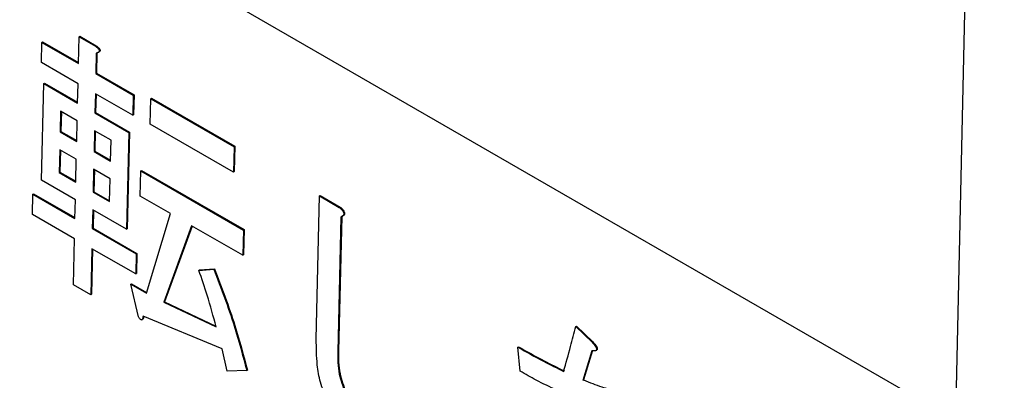
# Model space of a CAD drawing. Units: millimetres. Extents: x 6 to 594, y 9 to 411.
# Drawn here: x 213 to 215, y 290 to 291 of the extents above; entities that cross this region are included whole.
import ezdxf

# ---------------------------------------------------------------- set-up
doc = ezdxf.new("R2010")
doc.units = ezdxf.units.MM

msp = doc.modelspace()

# ---------------------------------------------------------------- linework, layer by layer
at = {"color": 7, "linetype": 'Continuous', "lineweight": 25}
for p, q in [((214.8258, 294.3109), (214.7327, 290.1531)), ((214.7327, 290.1531), (208.9827, 293.4725)), ((212.9903, 290.8354), (212.9911, 290.874)), ((212.9911, 290.874), (212.9925, 290.8748)), ((212.9911, 290.874), (213.061, 290.8337)), ((212.9925, 290.8748), (213.0611, 290.8353)), ((213.061, 290.8337), (213.0622, 290.8847)), ((213.0622, 290.8847), (213.0636, 290.8855)), ((213.0622, 290.8847), (213.0934, 290.8666)), ((213.0636, 290.8855), (213.0948, 290.8674)), ((213.0934, 290.8666), (213.0948, 290.8674)), ((213.0949, 290.8534), (213.094, 290.8146)), ((213.0963, 290.8542), (213.0954, 290.8154)), ((213.098, 290.8545), (213.0998, 290.8554)), ((213.0602, 290.7951), (212.9903, 290.8354)), ((213.094, 290.8146), (213.0954, 290.8154)), ((213.094, 290.8146), (213.1655, 290.7734)), ((213.0954, 290.8154), (213.1669, 290.7741)), ((212.9907, 290.6108), (212.9948, 290.7955)), ((212.9948, 290.7955), (212.9962, 290.7962)), ((212.9948, 290.7955), (213.0593, 290.7582)), ((212.9962, 290.7962), (213.0594, 290.7598)), ((213.0593, 290.7582), (213.0602, 290.7951)), ((213.0932, 290.776), (213.0923, 290.7392)), ((213.1647, 290.7348), (213.0932, 290.776)), ((213.0945, 290.7752), (213.0938, 290.7399)), ((213.1655, 290.7734), (213.1647, 290.7348)), ((213.1655, 290.7734), (213.1669, 290.7741)), ((213.1669, 290.7741), (213.1661, 290.7355)), ((213.1979, 290.7182), (213.1989, 290.7665)), ((213.1989, 290.7665), (213.2004, 290.7672)), ((213.1989, 290.7665), (213.3577, 290.6748)), ((213.2004, 290.7672), (213.3591, 290.6756)), ((213.0271, 290.7427), (213.0262, 290.703)), ((213.0586, 290.7245), (213.0271, 290.7427)), ((213.0284, 290.7419), (213.0276, 290.7038)), ((213.0923, 290.7392), (213.0938, 290.7399)), ((213.0923, 290.7392), (213.1569, 290.7019)), ((213.0938, 290.7399), (213.1583, 290.7027)), ((213.1647, 290.7348), (213.1661, 290.7355)), ((213.0577, 290.6848), (213.0586, 290.7245)), ((213.3566, 290.6266), (213.1979, 290.7182)), ((213.0262, 290.703), (213.0276, 290.7038)), ((213.0262, 290.703), (213.0577, 290.6848)), ((213.0276, 290.7038), (213.0577, 290.6864)), ((213.0916, 290.7054), (213.0907, 290.6657)), ((213.1231, 290.6872), (213.0916, 290.7054)), ((213.093, 290.7046), (213.0921, 290.6665)), ((213.1569, 290.7019), (213.1527, 290.5172)), ((213.1583, 290.7027), (213.1541, 290.518)), ((213.1569, 290.7019), (213.1583, 290.7027)), ((213.1222, 290.6475), (213.1231, 290.6872)), ((213.0254, 290.6692), (213.0244, 290.6255)), ((213.0569, 290.651), (213.0254, 290.6692)), ((213.0268, 290.6684), (213.0258, 290.6263)), ((213.0907, 290.6657), (213.0921, 290.6665)), ((213.0907, 290.6657), (213.1222, 290.6475)), ((213.0921, 290.6665), (213.1223, 290.6491)), ((213.3577, 290.6748), (213.3566, 290.6266)), ((213.3577, 290.6748), (213.3591, 290.6756)), ((213.3591, 290.6756), (213.358, 290.6273)), ((213.056, 290.6073), (213.0569, 290.651)), ((213.0244, 290.6255), (213.0258, 290.6263)), ((213.0244, 290.6255), (213.056, 290.6073)), ((213.0258, 290.6263), (213.056, 290.6089)), ((213.0899, 290.632), (213.089, 290.5882)), ((213.1215, 290.6138), (213.0899, 290.632)), ((213.0913, 290.6312), (213.0904, 290.589)), ((213.1789, 290.5804), (213.18, 290.6287)), ((213.18, 290.6287), (213.1814, 290.6294)), ((213.18, 290.6287), (213.3753, 290.5159)), ((213.1814, 290.6294), (213.3767, 290.5167)), ((213.3566, 290.6266), (213.358, 290.6273)), ((213.0552, 290.5735), (212.9907, 290.6108)), ((213.1205, 290.57), (213.1215, 290.6138)), ((213.089, 290.5882), (213.0904, 290.589)), ((213.089, 290.5882), (213.1205, 290.57)), ((213.0904, 290.589), (213.1205, 290.5716)), ((212.9732, 290.5457), (212.974, 290.5843)), ((212.974, 290.5843), (212.9755, 290.5851)), ((212.974, 290.5843), (213.0544, 290.5379)), ((212.9755, 290.5851), (213.0544, 290.5395)), ((213.0544, 290.5379), (213.0552, 290.5735)), ((213.2364, 290.5472), (213.1789, 290.5804)), ((213.5143, 290.3076), (213.5204, 290.5809)), ((213.5204, 290.5809), (213.5218, 290.5816)), ((213.5204, 290.5809), (213.5582, 290.5591)), ((213.5218, 290.5816), (213.5596, 290.5598)), ((213.0882, 290.5545), (213.0874, 290.5189)), ((213.1527, 290.5172), (213.0882, 290.5545)), ((213.0896, 290.5537), (213.0888, 290.5197)), ((213.5582, 290.5591), (213.5596, 290.5598)), ((213.0535, 290.4993), (212.9732, 290.5457)), ((213.1906, 290.3953), (213.2364, 290.5472)), ((213.5613, 290.5407), (213.5556, 290.2837)), ((213.5628, 290.5415), (213.557, 290.2845)), ((213.563, 290.5415), (213.5648, 290.5425)), ((213.0874, 290.5189), (213.0888, 290.5197)), ((213.0874, 290.5189), (213.1711, 290.4706)), ((213.0888, 290.5197), (213.1725, 290.4713)), ((213.1527, 290.5172), (213.1541, 290.518)), ((213.2765, 290.524), (213.2238, 290.3782)), ((213.2775, 290.5235), (213.2252, 290.3789)), ((213.3742, 290.4676), (213.2765, 290.524)), ((213.3753, 290.5159), (213.3742, 290.4676)), ((213.3753, 290.5159), (213.3767, 290.5167)), ((213.3767, 290.5167), (213.3756, 290.4684)), ((213.0516, 290.4115), (213.0535, 290.4993)), ((213.0865, 290.4803), (213.0846, 290.3924)), ((213.0879, 290.4795), (213.086, 290.3932)), ((213.1703, 290.432), (213.0865, 290.4803)), ((213.1711, 290.4706), (213.1703, 290.432)), ((213.1711, 290.4706), (213.1725, 290.4713)), ((213.1725, 290.4713), (213.1717, 290.4327)), ((213.3742, 290.4676), (213.3756, 290.4684)), ((213.2905, 290.4388), (213.3189, 290.4411)), ((213.2905, 290.4388), (213.292, 290.4396)), ((213.292, 290.4396), (213.3203, 290.4418)), ((213.3189, 290.4411), (213.3203, 290.4418)), ((213.1703, 290.432), (213.1717, 290.4327)), ((213.0846, 290.3924), (213.0516, 290.4115)), ((213.161, 290.4124), (213.1624, 290.4131)), ((213.1755, 290.3503), (213.161, 290.4124)), ((213.161, 290.4124), (213.1906, 290.3953)), ((213.1624, 290.4131), (213.191, 290.3966)), ((213.0846, 290.3924), (213.086, 290.3932)), ((213.2238, 290.3782), (213.2252, 290.3789)), ((213.2252, 290.3789), (213.323, 290.3326)), ((213.2238, 290.3782), (213.3235, 290.331)), ((213.1814, 290.3445), (213.1832, 290.3454)), ((213.3349, 290.2892), (213.1844, 290.3514)), ((214.0089, 290.3319), (214.0103, 290.3327)), ((214.0089, 290.3319), (214.04, 290.3016)), ((214.0103, 290.3327), (214.0414, 290.3023)), ((213.3445, 290.2465), (213.3349, 290.2892)), ((213.8985, 290.2924), (213.8999, 290.2931)), ((213.9028, 290.2465), (213.8985, 290.2924)), ((214.0397, 290.2853), (214.0225, 290.229)), ((214.0411, 290.286), (214.0239, 290.2298)), ((214.04, 290.3016), (214.0414, 290.3023)), ((214.047, 290.2858), (214.0488, 290.2868)), ((213.5556, 290.2837), (213.557, 290.2845)), ((213.3817, 290.2478), (213.3445, 290.2465)), ((213.3817, 290.2478), (213.3831, 290.2486)), ((214.0225, 290.229), (214.0239, 290.2298))]:
    msp.add_line(p, q, dxfattribs=at)
for points, knots in [([(213.0948, 290.8674), (213.0963, 290.8663), (213.0985, 290.8647), (213.101, 290.862), (213.102, 290.8601), (213.1023, 290.8584), (213.1019, 290.8571), (213.1009, 290.8561), (213.1001, 290.8556), (213.0996, 290.8553)], [0, 0, 0, 0, 0.323762, 0.486052, 0.567744, 0.648355, 0.750664, 0.852446, 1, 1, 1, 1]), ([(213.0934, 290.8666), (213.0949, 290.8655), (213.0971, 290.8639), (213.0995, 290.8612), (213.1006, 290.8593), (213.1009, 290.8577), (213.1005, 290.8564), (213.0994, 290.8553), (213.0977, 290.8542), (213.096, 290.8537), (213.0949, 290.8534)], [0, 0, 0, 0, 0.249506, 0.374574, 0.43753, 0.499652, 0.578496, 0.656934, 0.780218, 1, 1, 1, 1]), ([(213.5582, 290.5591), (213.5599, 290.5576), (213.5625, 290.5553), (213.5655, 290.5514), (213.5671, 290.5478), (213.5667, 290.5447), (213.5647, 290.5423), (213.5627, 290.5413), (213.5613, 290.5407)], [0, 0, 0, 0, 0.250199, 0.375712, 0.499901, 0.624382, 0.749588, 1, 1, 1, 1]), ([(213.5596, 290.5598), (213.5613, 290.5583), (213.5639, 290.5561), (213.567, 290.5522), (213.5686, 290.5486), (213.5681, 290.5455), (213.5666, 290.5436), (213.5653, 290.5429), (213.5645, 290.5426)], [0, 0, 0, 0, 0.28353, 0.425765, 0.566498, 0.707563, 0.849449, 1, 1, 1, 1]), ([(213.3235, 290.331), (213.3181, 290.3511), (213.3086, 290.387), (213.2961, 290.423), (213.2905, 290.4388)], [0, 0, 0, 0, 0.560025, 1, 1, 1, 1]), ([(213.3189, 290.4411), (213.3327, 290.405), (213.3573, 290.3406), (213.3742, 290.2761), (213.3817, 290.2478)], [0, 0, 0, 0, 0.559867, 1, 1, 1, 1]), ([(213.3203, 290.4418), (213.3341, 290.4058), (213.3587, 290.3413), (213.3756, 290.2769), (213.3831, 290.2486)], [0, 0, 0, 0, 0.559867, 1, 1, 1, 1]), ([(213.1844, 290.3514), (213.1841, 290.3501), (213.1836, 290.3475), (213.1825, 290.345), (213.1811, 290.3443), (213.1802, 290.3445), (213.1792, 290.3451), (213.1775, 290.3469), (213.1764, 290.3488), (213.1755, 290.3503)], [0, 0, 0, 0, 0.250161, 0.499633, 0.562052, 0.624881, 0.687681, 0.750529, 1, 1, 1, 1]), ([(213.1855, 290.3509), (213.1853, 290.35), (213.1849, 290.3479), (213.1841, 290.3458), (213.1831, 290.3454), (213.183, 290.3454)], [0, 0, 0, 0, 0.385171, 0.957691, 1, 1, 1, 1]), ([(213.9858, 290.2461), (213.9903, 290.2619), (213.9984, 290.2902), (214.0057, 290.3192), (214.0089, 290.3319)], [0, 0, 0, 0, 0.559991, 1, 1, 1, 1]), ([(213.5359, 290.1918), (213.5308, 290.203), (213.5207, 290.2253), (213.5147, 290.2651), (213.5145, 290.2914), (213.5143, 290.3076)], [0, 0, 0, 0, 0.278999, 0.55928, 1, 1, 1, 1]), ([(213.8985, 290.2924), (213.9148, 290.2832), (213.9439, 290.2668), (213.973, 290.2524), (213.9858, 290.2461)], [0, 0, 0, 0, 0.559978, 1, 1, 1, 1]), ([(213.8999, 290.2931), (213.9162, 290.284), (213.9453, 290.2676), (213.9744, 290.2532), (213.9872, 290.2469)], [0, 0, 0, 0, 0.559978, 1, 1, 1, 1]), ([(214.04, 290.3016), (214.0418, 290.2996), (214.0445, 290.2966), (214.0474, 290.2926), (214.0484, 290.29), (214.0487, 290.2882), (214.0482, 290.2866), (214.0469, 290.2856), (214.0441, 290.2849), (214.0415, 290.2851), (214.0397, 290.2853)], [0, 0, 0, 0, 0.249438, 0.389687, 0.444846, 0.500062, 0.570158, 0.640098, 0.750562, 1, 1, 1, 1]), ([(214.0414, 290.3023), (214.0432, 290.3004), (214.0459, 290.2974), (214.0488, 290.2933), (214.0498, 290.2908), (214.0501, 290.289), (214.0496, 290.2874), (214.0489, 290.287), (214.0486, 290.2867)], [0, 0, 0, 0, 0.393633, 0.614957, 0.702002, 0.789137, 0.899756, 1, 1, 1, 1]), ([(213.5556, 290.2837), (213.5553, 290.2697), (213.5548, 290.2448), (213.5652, 290.2174), (213.5697, 290.2053)], [0, 0, 0, 0, 0.562279, 1, 1, 1, 1]), ([(213.557, 290.2845), (213.5567, 290.2705), (213.5562, 290.2456), (213.5666, 290.2181), (213.5711, 290.2061)], [0, 0, 0, 0, 0.562279, 1, 1, 1, 1]), ([(213.9726, 290.2103), (213.9596, 290.2164), (213.9363, 290.2274), (213.913, 290.2407), (213.9028, 290.2465)], [0, 0, 0, 0, 0.559959, 1, 1, 1, 1]), ([(214.0239, 290.2298), (214.0355, 290.2251), (214.0561, 290.2167), (214.0764, 290.2112), (214.0853, 290.2089)], [0, 0, 0, 0, 0.559952, 1, 1, 1, 1])]:
    msp.add_open_spline(points, degree=3, knots=knots, dxfattribs=at)

doc.saveas('drawing.dxf')
